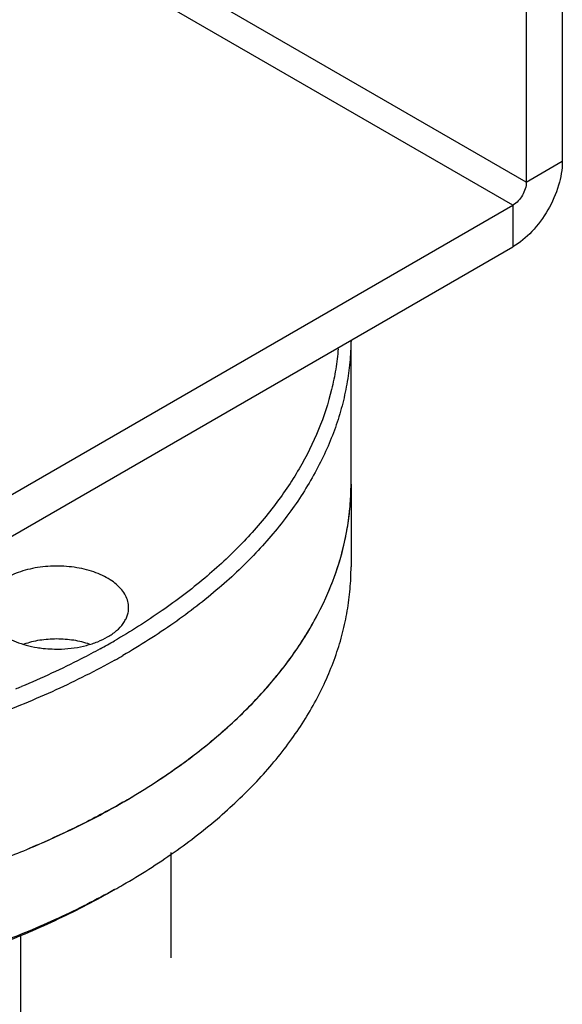
# Model space of a CAD drawing. Units: inches. Extents: x 0.5 to 43.5, y 0.5 to 33.5.
# Drawn here: x 3.2 to 3.8, y 30.8 to 31.8 of the extents above; entities that cross this region are included whole.
import ezdxf

# ---------------------------------------------------------------- set-up
doc = ezdxf.new("R2010")
doc.units = ezdxf.units.IN
doc.header["$LTSCALE"] = 2.42
doc.header["$MEASUREMENT"] = 0
doc.linetypes.add('PHANTOM', pattern=[0.8, 0.45, -0.05, 0.1, -0.05, 0.1, -0.05])
doc.layers.get('0').update_dxf_attribs({"linetype": 'CONTINUOUS'})
for name, color, linetype in [('02___PRT_ALL_AXES', 7, 'CONTINUOUS'), ('AXIS', 7, 'CONTINUOUS'), ('AXIS_COSMETIC_THREADS', 7, 'CONTINUOUS')]:
    doc.layers.add(name, color=color, linetype=linetype)

msp = doc.modelspace()

# ---------------------------------------------------------------- linework, layer by layer
at = {"color": 7, "linetype": 'CONTINUOUS'}
for p, q in [((3.7272, 31.6086), (2.892, 32.0908)), ((3.7132, 31.5845), (2.8781, 32.0667)), ((3.7647, 31.9357), (3.7647, 31.6303)), ((3.7272, 31.914), (3.7272, 31.6086)), ((3.7272, 31.6086), (3.7647, 31.6303)), ((3.1495, 31.259), (3.7132, 31.5845)), ((3.7132, 31.5845), (3.7132, 31.5411)), ((3.1495, 31.2156), (3.7132, 31.5411)), ((3.3065, 30.8756), (3.3065, 30.8756)), ((3.1999, 30.5454), (3.1999, 30.8231))]:
    msp.add_line(p, q, dxfattribs=at)
for centre, radius, start, end in [((2.9152, 31.7926), 0.765, 298.7223, 299.9976), ((2.9207, 31.7829), 0.7715, 299.2816, 299.9992), ((2.8376, 31.9522), 0.9425, 292.2698, 292.6517), ((2.9209, 31.5434), 0.7711, 299.2661, 299.9991)]:
    msp.add_arc(centre, radius, start, end, dxfattribs=at)
for points, knots in [([(3.7647, 31.6303), (3.7647, 31.6219), (3.7616, 31.6041), (3.7505, 31.579), (3.7344, 31.557), (3.7206, 31.5453), (3.7132, 31.5411)], [0, 0, 0, 0, 0.237239, 0.500002, 0.762764, 1, 1, 1, 1]), ([(3.7272, 31.6086), (3.7272, 31.6038), (3.7239, 31.5944), (3.7174, 31.5869), (3.7132, 31.5845)], [0, 0, 0, 0, 0.500002, 1, 1, 1, 1]), ([(3.5444, 31.4435), (3.5443, 31.4359), (3.5435, 31.4206), (3.5403, 31.3978), (3.5353, 31.3751), (3.5283, 31.3525), (3.5194, 31.3302), (3.5049, 31.3005), (3.4819, 31.2642), (3.4476, 31.2229), (3.4066, 31.1838), (3.3592, 31.1472), (3.3246, 31.1253), (3.3065, 31.1148)], [0, 0, 0, 0, 0.053867, 0.108022, 0.162711, 0.218168, 0.274612, 0.332241, 0.451656, 0.577601, 0.710784, 0.851593, 1, 1, 1, 1]), ([(3.531, 31.4348), (3.5304, 31.4277), (3.5287, 31.4134), (3.5229, 31.385), (3.5113, 31.3496), (3.4908, 31.3084), (3.4638, 31.2686), (3.4307, 31.2305), (3.3916, 31.1943), (3.347, 31.1604), (3.3146, 31.1399), (3.2976, 31.1301)], [0, 0, 0, 0, 0.053675, 0.107805, 0.218184, 0.332743, 0.452714, 0.578994, 0.712157, 0.852513, 1, 1, 1, 1]), ([(3.3065, 30.8756), (3.3248, 30.8862), (3.3597, 30.9083), (3.4073, 30.9452), (3.4486, 30.9847), (3.483, 31.0263), (3.5102, 31.0699), (3.5267, 31.1077), (3.5359, 31.1383), (3.5408, 31.1612), (3.5438, 31.1842), (3.5444, 31.1996), (3.5444, 31.2073)], [0, 0, 0, 0, 0.148557, 0.289453, 0.422643, 0.548538, 0.667875, 0.781791, 0.837226, 0.891911, 0.946085, 1, 1, 1, 1]), ([(3.2828, 31.1218), (3.2763, 31.1182), (3.2494, 31.104), (3.2218, 31.0912), (3.2006, 31.0824)], [0, 0, 0, 0, 0.244308, 1, 1, 1, 1]), ([(3.2981, 31.11), (3.278, 31.0988), (3.2361, 31.0777), (3.1927, 31.0598), (3.1702, 31.0515)], [0, 0, 0, 0, 0.48901, 1, 1, 1, 1]), ([(3.2979, 30.8707), (3.2787, 30.86), (3.2387, 30.8397), (3.1753, 30.8133), (3.1078, 30.7906), (3.0369, 30.7717), (2.9631, 30.7568), (2.8872, 30.7461), (2.8099, 30.7396), (2.7319, 30.7375), (2.6539, 30.7396), (2.5766, 30.7461), (2.5007, 30.7568), (2.427, 30.7717), (2.356, 30.7906), (2.2886, 30.8133), (2.2252, 30.8397), (2.1851, 30.86), (2.166, 30.8707)], [0, 0, 0, 0, 0.056072, 0.114573, 0.175247, 0.23782, 0.301957, 0.367294, 0.433444, 0.500005, 0.566565, 0.632715, 0.698052, 0.762188, 0.824761, 0.885438, 0.94393, 1, 1, 1, 1]), ([(3.2976, 30.8705), (3.2787, 30.8595), (3.2389, 30.8388), (3.1759, 30.812), (3.1085, 30.7887), (3.0376, 30.7695), (2.9638, 30.7543), (2.8877, 30.7433), (2.8102, 30.7367), (2.7319, 30.7345), (2.6536, 30.7367), (2.5761, 30.7433), (2.5, 30.7543), (2.4262, 30.7695), (2.3553, 30.7888), (2.288, 30.812), (2.2249, 30.8388), (2.1852, 30.8595), (2.1662, 30.8705)], [0, 0, 0, 0, 0.055831, 0.114182, 0.174783, 0.237353, 0.301549, 0.366993, 0.433283, 0.500001, 0.566719, 0.633009, 0.698453, 0.762648, 0.825218, 0.885822, 0.944162, 1, 1, 1, 1])]:
    msp.add_open_spline(points, degree=3, knots=knots, dxfattribs=at)
at = {"layer": '02___PRT_ALL_AXES', "color": 7, "linetype": 'CONTINUOUS'}
msp.add_line((3.5444, 31.2934), (3.5444, 31.4436), dxfattribs=at)
msp.add_arc((2.8349, 31.8071), 0.9686, 291.1579, 292.7385, dxfattribs=at)
for points, knots in [([(3.3065, 30.9617), (3.3248, 30.9723), (3.3597, 30.9944), (3.4073, 31.0313), (3.4486, 31.0708), (3.483, 31.1125), (3.5102, 31.156), (3.5267, 31.1938), (3.5359, 31.2244), (3.5408, 31.2473), (3.5438, 31.2703), (3.5444, 31.2857), (3.5444, 31.2934)], [0, 0, 0, 0, 0.148579, 0.289446, 0.422644, 0.548541, 0.667876, 0.781792, 0.837227, 0.891911, 0.946085, 1, 1, 1, 1]), ([(3.3125, 31.1648), (3.3125, 31.167), (3.3119, 31.1713), (3.3094, 31.1777), (3.3054, 31.1836), (3.2998, 31.1892), (3.293, 31.1942), (3.285, 31.1986), (3.276, 31.2022), (3.2661, 31.205), (3.2557, 31.207), (3.2412, 31.2084), (3.2266, 31.208), (3.2123, 31.2058), (3.2023, 31.2032), (3.1929, 31.1999), (3.1872, 31.197), (3.1845, 31.1955)], [0, 0, 0, 0, 0.042819, 0.087405, 0.135189, 0.187103, 0.243553, 0.304516, 0.369623, 0.438239, 0.509548, 0.582595, 0.729621, 0.801616, 0.871227, 0.937626, 1, 1, 1, 1]), ([(3.1625, 31.1648), (3.1625, 31.1625), (3.1632, 31.1577), (3.1662, 31.1507), (3.1711, 31.1443), (3.1777, 31.1384), (3.1859, 31.1332), (3.1953, 31.1288), (3.2058, 31.1254), (3.2132, 31.1238), (3.217, 31.1232)], [0, 0, 0, 0, 0.095271, 0.195241, 0.303561, 0.42237, 0.552348, 0.692978, 0.842874, 1, 1, 1, 1]), ([(3.2905, 31.1342), (3.2938, 31.1361), (3.2998, 31.1402), (3.3059, 31.1466), (3.3093, 31.1521), (3.3112, 31.1563), (3.3123, 31.1605), (3.3125, 31.1634), (3.3125, 31.1648)], [0, 0, 0, 0, 0.28934, 0.548316, 0.667744, 0.781761, 0.891904, 1, 1, 1, 1]), ([(3.2425, 31.1216), (3.2469, 31.1218), (3.2557, 31.1226), (3.2684, 31.1251), (3.28, 31.1289), (3.2872, 31.1323), (3.2905, 31.1342)], [0, 0, 0, 0, 0.266466, 0.525142, 0.771123, 1, 1, 1, 1]), ([(3.217, 31.1232), (3.2191, 31.1228), (3.2275, 31.1217), (3.2361, 31.1214), (3.2425, 31.1216)], [0, 0, 0, 0, 0.247295, 1, 1, 1, 1]), ([(3.3065, 30.9617), (3.2911, 30.9529), (3.2592, 30.9359), (3.2262, 30.9209), (3.2093, 30.9138)], [0, 0, 0, 0, 0.490981, 1, 1, 1, 1])]:
    msp.add_open_spline(points, degree=3, knots=knots, dxfattribs=at)
at = {"layer": 'AXIS', "color": 7, "linetype": 'CONTINUOUS'}
msp.add_open_spline([(3.2718, 31.1266), (3.2691, 31.1275), (3.2637, 31.1291), (3.2552, 31.1308), (3.2464, 31.1318), (3.2375, 31.1322), (3.2286, 31.1318), (3.2198, 31.1308), (3.2113, 31.1291), (3.2059, 31.1275), (3.2032, 31.1266)], degree=3, knots=[0, 0, 0, 0, 0.119829, 0.244039, 0.371264, 0.500024, 0.628781, 0.755998, 0.880195, 1, 1, 1, 1], dxfattribs=at)
at = {"layer": 'AXIS_COSMETIC_THREADS', "color": 7, "linetype": 'CONTINUOUS'}
msp.add_line((3.5444, 31.2934), (3.5444, 31.2073), dxfattribs=at)
at = {"layer": 'AXIS_COSMETIC_THREADS', "color": 7, "linetype": 'PHANTOM'}
msp.add_line((3.3569, 3.6956), (3.3569, 30.9092), dxfattribs=at)
at = {"layer": 'AXIS_COSMETIC_THREADS', "color": 7, "linetype": 'CONTINUOUS'}
for centre, radius, start, end in [((2.9016, 31.6637), 0.8104, 295.5666, 299.9746), ((2.8597, 31.749), 0.9054, 292.7102, 295.6263), ((2.8349, 31.807), 0.9685, 291.1622, 292.7379)]:
    msp.add_arc(centre, radius, start, end, dxfattribs=at)
for points, knots in [([(3.3563, 30.9933), (3.371, 31.0035), (3.3989, 31.0245), (3.4367, 31.0589), (3.4642, 31.0894), (3.4833, 31.1146), (3.5001, 31.1396), (3.5177, 31.1718), (3.5306, 31.2053), (3.5378, 31.2324), (3.5416, 31.2527), (3.5439, 31.273), (3.5444, 31.2866), (3.5444, 31.2934)], [0, 0, 0, 0, 0.145509, 0.284033, 0.415798, 0.479312, 0.54134, 0.66131, 0.776809, 0.833319, 0.889222, 0.944715, 1, 1, 1, 1]), ([(3.3065, 30.9617), (3.3108, 30.9642), (3.3277, 30.9742), (3.3443, 30.9849), (3.3563, 30.9933)], [0, 0, 0, 0, 0.254416, 1, 1, 1, 1])]:
    msp.add_open_spline(points, degree=3, knots=knots, dxfattribs=at)

doc.saveas('drawing.dxf')
